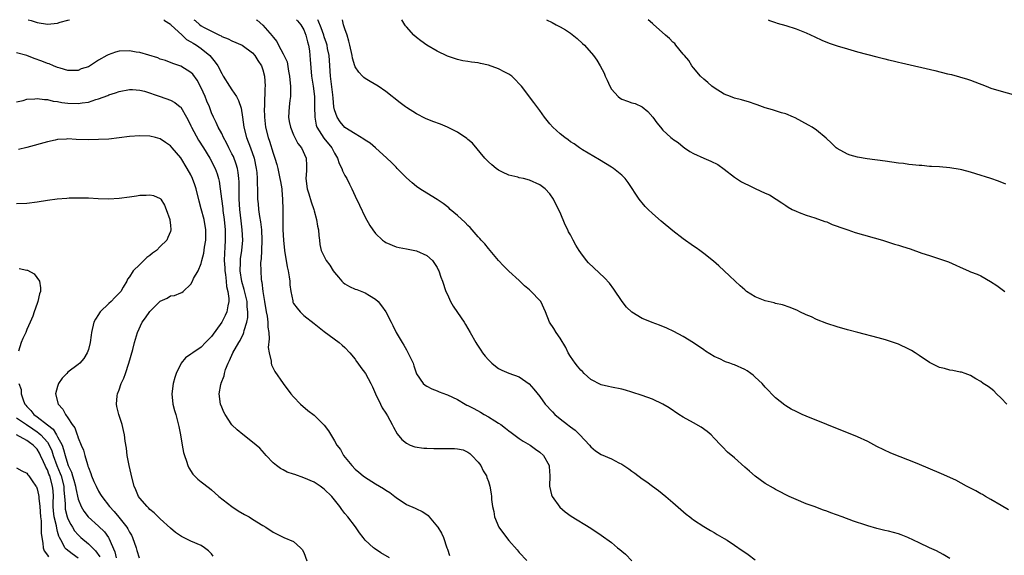
# Model space of a CAD drawing. Units: inches. Extents: x 2622000 to 2625000, y 1494000 to 1497000.
# Drawn here: x 2623228 to 2623420, y 1496896 to 1497000 of the extents above; entities that cross this region are included whole.
import ezdxf

# ---------------------------------------------------------------- set-up
doc = ezdxf.new("R2010")
doc.units = ezdxf.units.IN
doc.header["$MEASUREMENT"] = 0
doc.layers.add('LD26221494_10ft', color=4, linetype='Continuous')

msp = doc.modelspace()

# ---------------------------------------------------------------- linework, layer by layer
at = {"layer": 'LD26221494_10ft'}
for points, elevation in [([(2623229.27, 1497000), (2623229.84, 1496999.84), (2623231, 1496999.42), (2623233, 1496999.14), (2623235, 1496999.35), (2623235.49, 1496999.49), (2623237, 1496999.89), (2623237.34, 1497000)], 8180), ([(2623255.68, 1497000), (2623255.84, 1496999.84), (2623257, 1496999.1), (2623257.08, 1496999), (2623259.26, 1496997), (2623260.16, 1496996.16), (2623261, 1496995.7), (2623261.41, 1496995.41), (2623262.06, 1496995), (2623263, 1496994.36), (2623264.67, 1496993), (2623265.74, 1496991.74), (2623266.23, 1496991), (2623267, 1496989.47), (2623267.31, 1496989), (2623268.52, 1496987), (2623269, 1496986.31), (2623269.85, 1496985), (2623270.26, 1496984.26), (2623270.76, 1496982.76), (2623271.06, 1496981), (2623271.34, 1496979), (2623271.84, 1496977), (2623272.6, 1496975), (2623273.3, 1496973), (2623273.74, 1496971), (2623273.83, 1496970.17), (2623273.93, 1496969), (2623273.94, 1496967.93), (2623273.98, 1496967), (2623274, 1496965), (2623274.09, 1496964.09), (2623274.16, 1496963), (2623274.37, 1496961.63), (2623274.57, 1496960.57), (2623274.78, 1496959), (2623274.85, 1496957), (2623274.74, 1496955), (2623274.68, 1496953.32), (2623274.63, 1496953), (2623274.59, 1496952.59), (2623274.6, 1496951), (2623274.71, 1496949.29), (2623274.74, 1496949), (2623274.81, 1496948.81), (2623275.04, 1496946.96), (2623275.37, 1496945), (2623275.69, 1496943), (2623275.86, 1496942.14), (2623276, 1496941), (2623276.01, 1496940.01), (2623276.17, 1496939), (2623276.28, 1496937.72), (2623276.08, 1496936.08), (2623276.25, 1496935), (2623276.64, 1496933.36), (2623276.63, 1496933), (2623276.69, 1496932.69), (2623277.35, 1496931.35), (2623278.97, 1496929), (2623280.49, 1496927), (2623281, 1496926.4), (2623282.34, 1496925), (2623283.77, 1496923.77), (2623285, 1496922.83), (2623287, 1496920.92), (2623287.8, 1496919.8), (2623289, 1496917.82), (2623289.47, 1496917), (2623290.13, 1496916.13), (2623290.75, 1496915), (2623292.34, 1496913), (2623293, 1496912.34), (2623293.75, 1496911.75), (2623294.6, 1496911), (2623294.83, 1496910.83), (2623297, 1496909.47), (2623298.54, 1496908.54), (2623299, 1496908.2), (2623299.77, 1496907.77), (2623300.76, 1496907), (2623301, 1496906.77), (2623303, 1496905.44), (2623304.71, 1496904.71), (2623305, 1496904.6), (2623306.07, 1496904.07), (2623307, 1496903.47), (2623307.26, 1496903.26), (2623307.44, 1496903), (2623309.09, 1496901.09), (2623309.14, 1496901), (2623309.85, 1496899.85), (2623310.23, 1496899), (2623310.92, 1496897), (2623311, 1496896.68), (2623311.44, 1496895.44)], 8180), ([(2623261.57, 1497000), (2623261.82, 1496999.82), (2623262.73, 1496999), (2623263, 1496998.8), (2623263.47, 1496998.53), (2623265, 1496997.74), (2623266.54, 1496997), (2623266.86, 1496996.86), (2623267, 1496996.75), (2623268.28, 1496996.28), (2623269, 1496995.87), (2623271, 1496995.06), (2623273, 1496993.53), (2623273.44, 1496993), (2623274.01, 1496992.01), (2623274.74, 1496991), (2623275, 1496990.23), (2623275.34, 1496989), (2623275.44, 1496987), (2623275.39, 1496986.61), (2623275.35, 1496983.35), (2623275.31, 1496983), (2623275.3, 1496982.7), (2623275.35, 1496981), (2623275.56, 1496979), (2623276.03, 1496977), (2623276.29, 1496976.29), (2623277, 1496973.98), (2623277.35, 1496973), (2623277.73, 1496971.73), (2623277.91, 1496971), (2623278.36, 1496969), (2623278.44, 1496968.44), (2623278.69, 1496967), (2623278.71, 1496966.71), (2623278.87, 1496965), (2623278.92, 1496963), (2623278.9, 1496961.1), (2623278.91, 1496960.91), (2623278.93, 1496959), (2623279.04, 1496957), (2623279.27, 1496955), (2623279.77, 1496951.77), (2623279.95, 1496951), (2623280.18, 1496949.82), (2623280.27, 1496949), (2623280.3, 1496948.3), (2623280.47, 1496947), (2623280.84, 1496945.16), (2623280.85, 1496945), (2623280.89, 1496944.89), (2623281, 1496944.66), (2623281.7, 1496943.7), (2623282.31, 1496943), (2623283, 1496942.31), (2623285, 1496940.72), (2623285.98, 1496939.98), (2623287, 1496939.15), (2623289.93, 1496937), (2623290.51, 1496936.51), (2623291, 1496936.08), (2623291.99, 1496935), (2623293, 1496933.76), (2623293.3, 1496933.3), (2623293.56, 1496933), (2623294.12, 1496932.12), (2623295.03, 1496931), (2623296.09, 1496929), (2623296.37, 1496928.37), (2623297, 1496927.04), (2623297.93, 1496925), (2623298.29, 1496924.29), (2623299, 1496923.21), (2623299.3, 1496922.7), (2623300.24, 1496921), (2623300.49, 1496920.49), (2623301.23, 1496919.23), (2623302.11, 1496918.11), (2623303, 1496917.36), (2623303.76, 1496917), (2623304.66, 1496916.66), (2623306.41, 1496916.41), (2623307, 1496916.41), (2623308.34, 1496916.34), (2623310.35, 1496916.35), (2623311, 1496916.33), (2623312.36, 1496916.36), (2623313, 1496916.27), (2623314.08, 1496916.08), (2623315, 1496915.65), (2623315.4, 1496915.4), (2623315.8, 1496915), (2623317, 1496913.7), (2623317.53, 1496913), (2623318.01, 1496912.01), (2623318.63, 1496911), (2623318.7, 1496910.7), (2623319, 1496909.88), (2623319.27, 1496909), (2623319.53, 1496907.53), (2623319.61, 1496907), (2623319.62, 1496906.38), (2623319.81, 1496905), (2623320.03, 1496904.03), (2623320.16, 1496903), (2623321.05, 1496901), (2623322.52, 1496899), (2623323, 1496898.41), (2623324.58, 1496896.58), (2623325, 1496896.06), (2623326.52, 1496894.52)], 8170), ([(2623273.69, 1497000), (2623273.88, 1496999.88), (2623275, 1496998.94), (2623276.85, 1496996.85), (2623277, 1496996.6), (2623277.73, 1496995.73), (2623278.1, 1496995), (2623279, 1496993.36), (2623279.75, 1496991.75), (2623280.02, 1496989.98), (2623280.24, 1496989), (2623280.29, 1496988.29), (2623280.43, 1496987), (2623280.44, 1496985.56), (2623280.38, 1496985), (2623280.26, 1496984.26), (2623280.12, 1496983), (2623280.03, 1496981), (2623280.16, 1496980.16), (2623280.38, 1496979), (2623281, 1496977.54), (2623281.26, 1496977), (2623281.86, 1496975.86), (2623282.55, 1496975), (2623283.49, 1496973), (2623283.55, 1496971.55), (2623283.56, 1496971), (2623283.51, 1496970.49), (2623283.42, 1496969), (2623283.66, 1496967), (2623283.98, 1496966.02), (2623284.44, 1496964.44), (2623284.93, 1496963), (2623285, 1496962.71), (2623285.5, 1496961), (2623285.69, 1496959.69), (2623285.87, 1496959), (2623285.92, 1496957.92), (2623286.06, 1496957), (2623286.16, 1496956.16), (2623286.39, 1496955), (2623287, 1496953.81), (2623287.37, 1496953), (2623288.09, 1496952.09), (2623288.74, 1496951), (2623289, 1496950.67), (2623289.76, 1496949.76), (2623290.42, 1496949), (2623290.7, 1496948.7), (2623291, 1496948.46), (2623291.94, 1496947.94), (2623293, 1496947.43), (2623293.34, 1496947.34), (2623295, 1496946.72), (2623295.81, 1496946.19), (2623297, 1496945.47), (2623297.51, 1496945), (2623298.18, 1496944.18), (2623299, 1496943), (2623300.01, 1496941), (2623300.36, 1496940.36), (2623301.04, 1496938.96), (2623302.16, 1496937), (2623302.48, 1496936.48), (2623303, 1496935.58), (2623303.23, 1496935.23), (2623304.32, 1496933), (2623304.45, 1496932.45), (2623305, 1496930.9), (2623306.3, 1496929), (2623306.69, 1496928.69), (2623307, 1496928.5), (2623307.97, 1496927.97), (2623309, 1496927.61), (2623309.41, 1496927.41), (2623310.86, 1496926.86), (2623311, 1496926.82), (2623313, 1496925.89), (2623314.46, 1496925), (2623314.8, 1496924.8), (2623315, 1496924.73), (2623316.13, 1496924.13), (2623317.46, 1496923.46), (2623318.18, 1496923), (2623319, 1496922.54), (2623320.28, 1496921.72), (2623321, 1496921.29), (2623321.43, 1496921), (2623322.34, 1496920.34), (2623323, 1496919.79), (2623323.47, 1496919.47), (2623325, 1496918.27), (2623325.77, 1496917.77), (2623327.12, 1496917), (2623328.19, 1496916.19), (2623329, 1496915.61), (2623329.73, 1496915), (2623330.84, 1496913), (2623330.84, 1496912.84), (2623330.98, 1496911), (2623330.92, 1496909), (2623331.32, 1496907.32), (2623331.46, 1496907), (2623332.93, 1496904.93), (2623333.96, 1496903.96), (2623335.12, 1496903.12), (2623339, 1496900.78), (2623341, 1496899.46), (2623343, 1496898.01), (2623344.2, 1496897), (2623344.65, 1496896.65), (2623345, 1496896.31), (2623345.71, 1496895.71), (2623347, 1496894.4)], 8160), ([(2623281.59, 1497000), (2623281.77, 1496999.77), (2623282.44, 1496999), (2623283, 1496998.03), (2623283.41, 1496997), (2623283.7, 1496995.7), (2623283.9, 1496995), (2623284.09, 1496993.91), (2623284.19, 1496993), (2623284.23, 1496992.23), (2623284.48, 1496989), (2623284.8, 1496987), (2623285.06, 1496985), (2623285.11, 1496983), (2623285.13, 1496981), (2623285.4, 1496979.4), (2623285.53, 1496979), (2623286.88, 1496976.88), (2623288.47, 1496975), (2623289, 1496973.97), (2623289.59, 1496973), (2623289.93, 1496971.93), (2623290.39, 1496971), (2623290.53, 1496970.53), (2623291, 1496969.63), (2623291.38, 1496969), (2623291.93, 1496967.93), (2623292.4, 1496967), (2623293, 1496965.6), (2623293.84, 1496963.84), (2623295, 1496961.49), (2623295.88, 1496959.88), (2623296.46, 1496959), (2623297, 1496958.26), (2623298.38, 1496957), (2623298.73, 1496956.73), (2623299, 1496956.56), (2623301, 1496955.71), (2623301.58, 1496955.58), (2623303, 1496955.29), (2623304.68, 1496955), (2623305, 1496954.92), (2623307, 1496954.01), (2623308.09, 1496953), (2623309, 1496951.68), (2623309.2, 1496951.2), (2623309.32, 1496951), (2623309.75, 1496949.75), (2623310.05, 1496949), (2623310.73, 1496947), (2623311, 1496946.4), (2623311.58, 1496945), (2623312.11, 1496944.11), (2623313, 1496942.86), (2623314.25, 1496941), (2623314.51, 1496940.51), (2623315.43, 1496939), (2623316.54, 1496937), (2623316.72, 1496936.72), (2623317.53, 1496935.53), (2623317.87, 1496935), (2623318.39, 1496934.39), (2623319, 1496933.63), (2623319.64, 1496933), (2623320.4, 1496932.4), (2623321, 1496931.96), (2623321.65, 1496931.65), (2623323, 1496931.07), (2623325, 1496930.31), (2623326.95, 1496928.95), (2623327.89, 1496927.89), (2623329, 1496926.48), (2623330.08, 1496925), (2623331.47, 1496923.47), (2623331.93, 1496923), (2623333, 1496922.15), (2623334.4, 1496921), (2623334.76, 1496920.76), (2623335, 1496920.56), (2623335.9, 1496919.9), (2623336.83, 1496919), (2623338.75, 1496917), (2623339, 1496916.67), (2623339.92, 1496915.92), (2623341, 1496915.19), (2623343, 1496914.33), (2623344.42, 1496913.58), (2623345, 1496913.29), (2623346.38, 1496912.38), (2623347, 1496911.91), (2623347.54, 1496911.54), (2623349, 1496910.46), (2623349.87, 1496909.87), (2623351, 1496909.01), (2623352.17, 1496908.17), (2623353.62, 1496907), (2623355, 1496905.81), (2623357.55, 1496903.55), (2623358.27, 1496903), (2623358.67, 1496902.67), (2623359, 1496902.42), (2623361, 1496901.15), (2623362.34, 1496900.34), (2623363, 1496899.98), (2623363.59, 1496899.59), (2623365, 1496898.79), (2623365.55, 1496898.45), (2623367, 1496897.52), (2623368.47, 1496896.47), (2623369, 1496896.13), (2623369.64, 1496895.64), (2623371, 1496894.64)], 8150), ([(2623409, 1496894.88), (2623407.68, 1496895.68), (2623406.38, 1496896.38), (2623405.03, 1496897), (2623403, 1496897.97), (2623400.79, 1496899), (2623399.5, 1496899.5), (2623399, 1496899.67), (2623397, 1496900.22), (2623396.34, 1496900.34), (2623395, 1496900.69), (2623394.74, 1496900.74), (2623393, 1496901.24), (2623392.62, 1496901.38), (2623390.17, 1496902.17), (2623388.02, 1496903), (2623385.79, 1496903.79), (2623385, 1496904.09), (2623384.33, 1496904.33), (2623382.56, 1496905), (2623381, 1496905.57), (2623379, 1496906.38), (2623377.67, 1496907), (2623377, 1496907.3), (2623375.9, 1496907.9), (2623375, 1496908.33), (2623374.59, 1496908.59), (2623373, 1496909.5), (2623371, 1496910.94), (2623369.9, 1496911.9), (2623369, 1496912.72), (2623367, 1496914.51), (2623365.66, 1496915.66), (2623364.65, 1496916.65), (2623364.36, 1496917), (2623363, 1496918.39), (2623362.43, 1496919), (2623361.69, 1496919.69), (2623360.5, 1496920.5), (2623359, 1496921.38), (2623357, 1496922.46), (2623356.14, 1496923), (2623354.26, 1496924.26), (2623353, 1496925), (2623351, 1496925.95), (2623349, 1496926.68), (2623347, 1496927.36), (2623345.71, 1496927.71), (2623345, 1496927.92), (2623343, 1496928.29), (2623342.45, 1496928.45), (2623341, 1496928.76), (2623339, 1496929.79), (2623337.66, 1496931), (2623337.34, 1496931.34), (2623337, 1496931.62), (2623336.41, 1496932.41), (2623335.91, 1496933), (2623335, 1496934.29), (2623334.58, 1496935), (2623334.07, 1496936.07), (2623333, 1496937.9), (2623332.2, 1496939), (2623331.76, 1496939.76), (2623330.93, 1496941), (2623330.14, 1496943), (2623329.2, 1496945), (2623329, 1496945.23), (2623327.33, 1496947), (2623327.15, 1496947.15), (2623327, 1496947.31), (2623326.05, 1496948.05), (2623325, 1496949.11), (2623323, 1496950.91), (2623321.97, 1496951.97), (2623321, 1496953.04), (2623319.35, 1496955), (2623319, 1496955.38), (2623318.28, 1496956.28), (2623317.59, 1496957), (2623317.32, 1496957.32), (2623317, 1496957.64), (2623315.44, 1496959.44), (2623315, 1496959.84), (2623314.46, 1496960.46), (2623313, 1496961.78), (2623311.57, 1496963), (2623311.27, 1496963.27), (2623310.15, 1496964.15), (2623309, 1496964.91), (2623307, 1496966.18), (2623305.63, 1496967), (2623305, 1496967.45), (2623304.14, 1496968.14), (2623303, 1496969.12), (2623301.23, 1496971), (2623301, 1496971.2), (2623300.13, 1496972.13), (2623299.22, 1496973), (2623297, 1496975), (2623295.92, 1496975.92), (2623295, 1496976.48), (2623294.7, 1496976.7), (2623293, 1496977.71), (2623291, 1496978.99), (2623290.1, 1496980.1), (2623289.48, 1496981), (2623289, 1496982.44), (2623288.89, 1496983), (2623288.7, 1496984.7), (2623288.65, 1496985.35), (2623288.22, 1496989), (2623288.01, 1496992.01), (2623287.92, 1496993), (2623287.65, 1496994.35), (2623287.54, 1496995), (2623287.42, 1496995.42), (2623287, 1496996.63), (2623286.89, 1496997), (2623286.39, 1496998.39), (2623285.83, 1496999.83), (2623285.73, 1497000)], 8140), ([(2623420.4, 1496904.4), (2623419, 1496905.24), (2623417, 1496906.41), (2623415.93, 1496907), (2623415.34, 1496907.34), (2623415, 1496907.51), (2623414.08, 1496908.08), (2623413, 1496908.6), (2623412.75, 1496908.75), (2623412.26, 1496909), (2623410.14, 1496910.14), (2623407.39, 1496911.39), (2623402.6, 1496913.4), (2623397.46, 1496915.46), (2623396.09, 1496916.09), (2623394.76, 1496916.76), (2623393, 1496917.68), (2623391, 1496918.62), (2623385, 1496921.01), (2623381, 1496922.67), (2623380.22, 1496923), (2623379, 1496923.57), (2623378.05, 1496924.05), (2623377, 1496924.64), (2623376.78, 1496924.78), (2623375, 1496926.22), (2623373, 1496928.29), (2623372.37, 1496929), (2623371, 1496930.29), (2623370.62, 1496930.62), (2623370.15, 1496931), (2623369.48, 1496931.48), (2623369, 1496931.75), (2623367, 1496932.67), (2623366.75, 1496932.75), (2623366.09, 1496933), (2623365.27, 1496933.27), (2623365, 1496933.38), (2623364.24, 1496933.76), (2623363, 1496934.3), (2623361.35, 1496935.35), (2623361, 1496935.62), (2623358.99, 1496936.99), (2623357, 1496938.21), (2623355.19, 1496939.19), (2623353.82, 1496939.82), (2623352.4, 1496940.4), (2623350.94, 1496940.94), (2623349.51, 1496941.51), (2623349, 1496941.73), (2623347, 1496942.92), (2623345.94, 1496943.94), (2623345.08, 1496945), (2623343.46, 1496947.46), (2623342.59, 1496948.59), (2623341.63, 1496949.63), (2623339.56, 1496951.56), (2623338.54, 1496952.54), (2623338.13, 1496953), (2623337, 1496954.52), (2623336.68, 1496955), (2623336.04, 1496956.04), (2623335.55, 1496957), (2623335, 1496958.02), (2623334.64, 1496958.64), (2623334.49, 1496959), (2623333.97, 1496959.97), (2623333, 1496962.36), (2623332.7, 1496963), (2623331.68, 1496965), (2623331, 1496966), (2623330.05, 1496967), (2623329, 1496967.77), (2623327, 1496968.69), (2623325.82, 1496969), (2623325, 1496969.17), (2623324.75, 1496969.25), (2623323, 1496969.65), (2623321.72, 1496970.28), (2623321, 1496970.62), (2623320.49, 1496971), (2623319.68, 1496971.68), (2623319, 1496972.3), (2623318.33, 1496973), (2623315.89, 1496975.89), (2623315, 1496976.64), (2623314.82, 1496976.82), (2623313, 1496978.04), (2623311.04, 1496979.04), (2623309.63, 1496979.63), (2623308.16, 1496980.16), (2623306.74, 1496980.74), (2623305, 1496981.62), (2623303, 1496982.88), (2623302.84, 1496983), (2623301.8, 1496983.8), (2623299, 1496986.01), (2623297.52, 1496987), (2623295.92, 1496987.92), (2623295, 1496988.52), (2623294.73, 1496988.73), (2623294.47, 1496989), (2623293.73, 1496989.73), (2623293, 1496990.83), (2623292.94, 1496991), (2623292.5, 1496992.5), (2623292.42, 1496993), (2623291.97, 1496995), (2623291.8, 1496995.8), (2623291.43, 1496997), (2623291, 1496998.23), (2623290.77, 1496999), (2623290.52, 1497000)], 8130), ([(2623420.08, 1496925), (2623419, 1496926.15), (2623418.07, 1496927), (2623417.57, 1496927.57), (2623417, 1496928.05), (2623416.46, 1496928.46), (2623415.47, 1496929), (2623415, 1496929.41), (2623414.04, 1496929.96), (2623413, 1496930.6), (2623411.97, 1496931), (2623411.24, 1496931.24), (2623411, 1496931.26), (2623409.58, 1496931.58), (2623409, 1496931.63), (2623407.93, 1496931.93), (2623407, 1496932.15), (2623405, 1496933.11), (2623403, 1496934.47), (2623402.25, 1496935), (2623401.48, 1496935.48), (2623401, 1496935.75), (2623399, 1496936.67), (2623397, 1496937.38), (2623396.45, 1496937.55), (2623395, 1496937.96), (2623391.05, 1496938.95), (2623389, 1496939.5), (2623387, 1496940.06), (2623385, 1496940.71), (2623383, 1496941.51), (2623382, 1496942), (2623381, 1496942.42), (2623379.76, 1496943), (2623379.25, 1496943.25), (2623377.86, 1496943.86), (2623376.35, 1496944.35), (2623375, 1496944.66), (2623374.74, 1496944.74), (2623373, 1496945.13), (2623371, 1496945.94), (2623369.35, 1496947), (2623369, 1496947.27), (2623368.11, 1496948.11), (2623367.1, 1496949), (2623366.05, 1496950.05), (2623364.97, 1496951), (2623363.96, 1496951.96), (2623362.89, 1496952.89), (2623361, 1496954.41), (2623360.21, 1496955), (2623359.51, 1496955.51), (2623359, 1496955.84), (2623357, 1496957.28), (2623355, 1496958.83), (2623352.72, 1496960.72), (2623351, 1496962.22), (2623350.15, 1496963), (2623349.58, 1496963.58), (2623349, 1496964.26), (2623348.65, 1496964.65), (2623348.4, 1496965), (2623346.25, 1496968.25), (2623345.66, 1496969), (2623345, 1496969.68), (2623343.37, 1496971), (2623343, 1496971.25), (2623340.69, 1496972.69), (2623337.36, 1496974.64), (2623336.8, 1496975), (2623335.75, 1496975.75), (2623335, 1496976.19), (2623334.56, 1496976.56), (2623333.88, 1496977), (2623333, 1496977.71), (2623331.56, 1496979), (2623331, 1496979.66), (2623329.91, 1496981), (2623329, 1496982.26), (2623327.84, 1496983.84), (2623325.47, 1496987), (2623325.25, 1496987.25), (2623325, 1496987.5), (2623324.29, 1496988.29), (2623323.54, 1496989), (2623323, 1496989.38), (2623322.22, 1496989.78), (2623321, 1496990.44), (2623319, 1496991.13), (2623317.44, 1496991.44), (2623317, 1496991.55), (2623315.71, 1496991.71), (2623315, 1496991.84), (2623314, 1496992), (2623313, 1496992.22), (2623312.4, 1496992.4), (2623311, 1496992.89), (2623309, 1496993.86), (2623307.02, 1496995.02), (2623305.85, 1496995.85), (2623305, 1496996.52), (2623304.45, 1496997), (2623303, 1496998.61), (2623302.82, 1496998.82), (2623302.69, 1496999), (2623302.13, 1497000)], 8120), ([(2623330.31, 1497000), (2623331.45, 1496999.45), (2623332.24, 1496999), (2623333, 1496998.62), (2623334.03, 1496998.03), (2623335, 1496997.35), (2623336.32, 1496996.32), (2623337.37, 1496995.37), (2623337.72, 1496995), (2623339.5, 1496993), (2623340.13, 1496992.13), (2623340.83, 1496991), (2623341.55, 1496989.55), (2623341.76, 1496989), (2623342.17, 1496988.17), (2623342.67, 1496987), (2623343, 1496986.47), (2623344.34, 1496985), (2623344.71, 1496984.71), (2623345, 1496984.52), (2623346.13, 1496984.13), (2623347, 1496983.81), (2623347.64, 1496983.64), (2623349.02, 1496983.02), (2623350.12, 1496982.12), (2623351.05, 1496981), (2623351.87, 1496979.87), (2623352.54, 1496979), (2623353, 1496978.44), (2623354.56, 1496977), (2623354.83, 1496976.83), (2623355, 1496976.69), (2623356.01, 1496976.01), (2623357, 1496975.18), (2623357.24, 1496975), (2623358.31, 1496974.31), (2623359, 1496973.89), (2623361, 1496973), (2623362.4, 1496972.4), (2623363.73, 1496971.73), (2623365, 1496970.85), (2623367, 1496969.28), (2623367.4, 1496969), (2623368.38, 1496968.38), (2623369, 1496968.04), (2623369.71, 1496967.71), (2623371, 1496967.07), (2623373, 1496966.14), (2623373.81, 1496965.81), (2623375.1, 1496965), (2623376.24, 1496964.24), (2623377, 1496963.72), (2623377.44, 1496963.44), (2623378.22, 1496963), (2623379, 1496962.62), (2623379.59, 1496962.41), (2623381, 1496961.86), (2623382.65, 1496961.35), (2623384.64, 1496960.64), (2623385, 1496960.54), (2623386.05, 1496960.05), (2623387, 1496959.74), (2623387.51, 1496959.51), (2623389.09, 1496959), (2623390.51, 1496958.51), (2623395.85, 1496957), (2623397, 1496956.63), (2623398.22, 1496956.22), (2623399, 1496955.99), (2623399.74, 1496955.74), (2623401.27, 1496955.27), (2623403.53, 1496954.47), (2623405, 1496953.97), (2623407.96, 1496953), (2623408.73, 1496952.73), (2623410.13, 1496952.13), (2623411, 1496951.71), (2623412.61, 1496951), (2623413, 1496950.83), (2623414.33, 1496950.33), (2623415, 1496950.01), (2623416.92, 1496948.92), (2623418.12, 1496948.12), (2623419.68, 1496947)], 8110), ([(2623419.91, 1496967.91), (2623418.49, 1496968.49), (2623417, 1496969), (2623414.07, 1496969.93), (2623413, 1496970.25), (2623411.31, 1496970.69), (2623411, 1496970.76), (2623409, 1496971.11), (2623407, 1496971.28), (2623405.38, 1496971.38), (2623405, 1496971.39), (2623403.53, 1496971.53), (2623403, 1496971.55), (2623401.71, 1496971.71), (2623401, 1496971.77), (2623399.92, 1496971.92), (2623399, 1496972.03), (2623396.39, 1496972.39), (2623392.85, 1496972.85), (2623391, 1496973.16), (2623389.55, 1496973.55), (2623389, 1496973.77), (2623387, 1496974.88), (2623386.85, 1496975), (2623385.89, 1496975.89), (2623384.88, 1496976.88), (2623383, 1496978.46), (2623382.15, 1496979), (2623381.43, 1496979.43), (2623380.14, 1496980.14), (2623378.83, 1496980.83), (2623378.47, 1496981), (2623377, 1496981.62), (2623376.18, 1496981.82), (2623374.41, 1496982.41), (2623373, 1496982.78), (2623371.42, 1496983.42), (2623371, 1496983.54), (2623369.94, 1496983.94), (2623368.38, 1496984.38), (2623367, 1496984.72), (2623366.21, 1496985), (2623365, 1496985.45), (2623363, 1496986.68), (2623362.59, 1496987), (2623361.77, 1496987.77), (2623361, 1496988.41), (2623360.39, 1496989), (2623359, 1496990.59), (2623358.69, 1496991), (2623358.06, 1496992.06), (2623357.23, 1496993), (2623357, 1496993.29), (2623355.56, 1496995), (2623355.33, 1496995.33), (2623355, 1496995.61), (2623354.33, 1496996.33), (2623353.51, 1496997), (2623351.14, 1496999.14), (2623351, 1496999.25), (2623350.18, 1497000)], 8100), ([(2623373.55, 1497000), (2623373.84, 1496999.84), (2623375, 1496999.42), (2623375.29, 1496999.29), (2623377, 1496998.87), (2623379, 1496998.24), (2623381, 1496997.42), (2623382.63, 1496996.63), (2623384, 1496996), (2623385.44, 1496995.44), (2623387, 1496994.93), (2623389, 1496994.31), (2623391, 1496993.74), (2623394.74, 1496992.74), (2623396.34, 1496992.34), (2623397, 1496992.2), (2623397.95, 1496991.95), (2623399, 1496991.72), (2623399.57, 1496991.57), (2623406.06, 1496990.06), (2623408.55, 1496989.45), (2623409.3, 1496989.3), (2623410.87, 1496988.87), (2623412.41, 1496988.41), (2623413, 1496988.19), (2623413.88, 1496987.88), (2623416.05, 1496987), (2623417, 1496986.67), (2623419, 1496986.03), (2623422.95, 1496984.95)], 8090), ([(2623299.73, 1496895), (2623298, 1496896), (2623296.82, 1496896.82), (2623296.6, 1496897), (2623295, 1496898.49), (2623294.56, 1496899), (2623293.89, 1496899.89), (2623293.06, 1496901.06), (2623291.58, 1496903), (2623291, 1496903.67), (2623290.44, 1496904.44), (2623290.05, 1496905), (2623289, 1496906.31), (2623288.44, 1496907), (2623287, 1496908.42), (2623286.19, 1496909), (2623285, 1496909.77), (2623283, 1496910.65), (2623281.25, 1496911.25), (2623281, 1496911.37), (2623279.76, 1496911.76), (2623279, 1496912.18), (2623278.43, 1496912.43), (2623277.66, 1496913), (2623277, 1496913.56), (2623275.68, 1496915), (2623275.36, 1496915.36), (2623274.4, 1496916.4), (2623273.73, 1496917), (2623273, 1496917.61), (2623271.1, 1496919.1), (2623269.99, 1496919.99), (2623268.97, 1496920.97), (2623267.64, 1496923), (2623267.43, 1496923.43), (2623267, 1496924.4), (2623266.79, 1496925), (2623266.49, 1496927), (2623266.83, 1496928.83), (2623266.87, 1496929), (2623266.92, 1496929.08), (2623267.47, 1496930.53), (2623267.51, 1496931), (2623267.73, 1496931.73), (2623268.23, 1496933), (2623268.5, 1496933.5), (2623269.19, 1496935), (2623270.31, 1496937), (2623270.58, 1496937.42), (2623271.24, 1496938.76), (2623271.3, 1496939), (2623271.37, 1496939.37), (2623271.89, 1496941), (2623272.07, 1496941.93), (2623272.1, 1496943), (2623271.98, 1496943.98), (2623271.94, 1496945), (2623271.38, 1496947.38), (2623270.9, 1496948.9), (2623270.58, 1496951), (2623270.64, 1496952.64), (2623270.63, 1496953), (2623270.66, 1496953.34), (2623270.91, 1496955), (2623271.1, 1496957), (2623271, 1496959), (2623270.78, 1496960.78), (2623270.55, 1496963), (2623270.43, 1496965), (2623270.39, 1496968.39), (2623270.36, 1496969), (2623270.22, 1496970.22), (2623270.07, 1496971), (2623269.84, 1496971.84), (2623269.28, 1496973.28), (2623269, 1496973.86), (2623268.39, 1496975), (2623267.95, 1496975.95), (2623267.34, 1496977), (2623267, 1496977.77), (2623266.31, 1496979), (2623265.92, 1496979.92), (2623265.37, 1496981), (2623265, 1496981.84), (2623264.59, 1496983), (2623264.12, 1496984.12), (2623263.76, 1496985), (2623263, 1496986.73), (2623262.21, 1496988.21), (2623261.34, 1496989.34), (2623261, 1496989.71), (2623259, 1496990.94), (2623257.48, 1496991.48), (2623256.03, 1496992.03), (2623255, 1496992.33), (2623254.53, 1496992.53), (2623251, 1496993.6), (2623250.31, 1496993.69), (2623249, 1496993.93), (2623247, 1496993.86), (2623246.31, 1496993.69), (2623244.83, 1496993.17), (2623244.57, 1496993), (2623243, 1496992.09), (2623241, 1496990.83), (2623239.62, 1496990.38), (2623239, 1496990.11), (2623238.1, 1496990.1), (2623237, 1496990.11), (2623235.47, 1496990.53), (2623235, 1496990.68), (2623234.19, 1496991), (2623233.38, 1496991.38), (2623233, 1496991.46), (2623231.92, 1496991.92), (2623230.42, 1496992.42), (2623229, 1496992.99), (2623227, 1496993.55)], 8190), ([(2623227, 1496983.99), (2623228.25, 1496984.26), (2623229, 1496984.48), (2623230.58, 1496984.58), (2623231, 1496984.64), (2623232.43, 1496984.43), (2623233, 1496984.44), (2623234.1, 1496984.1), (2623235, 1496984.02), (2623235.83, 1496983.83), (2623237, 1496983.7), (2623239, 1496983.65), (2623239.81, 1496983.81), (2623241, 1496983.94), (2623242.43, 1496984.43), (2623243, 1496984.55), (2623244.79, 1496985.21), (2623245, 1496985.34), (2623246.29, 1496985.71), (2623247, 1496985.98), (2623249, 1496986.36), (2623249.63, 1496986.37), (2623251, 1496986.27), (2623251.95, 1496986.05), (2623254.97, 1496985.03), (2623257, 1496984.3), (2623257.83, 1496983.83), (2623258.9, 1496983), (2623259, 1496982.91), (2623260.11, 1496981), (2623260.43, 1496980.43), (2623261, 1496979.26), (2623261.11, 1496979), (2623262.47, 1496976.47), (2623263.43, 1496975), (2623264.68, 1496973), (2623265.74, 1496971), (2623266.08, 1496969.92), (2623266.39, 1496969), (2623266.51, 1496968.51), (2623266.71, 1496967), (2623266.94, 1496965.06), (2623267.19, 1496963.19), (2623267.23, 1496962.77), (2623267.46, 1496961), (2623267.65, 1496959), (2623267.7, 1496957), (2623267.63, 1496955.63), (2623267.54, 1496954.46), (2623267.5, 1496953), (2623267.58, 1496951.58), (2623267.6, 1496951), (2623267.73, 1496950.27), (2623267.88, 1496949), (2623267.95, 1496947.95), (2623268.22, 1496947), (2623268.4, 1496945.6), (2623268.37, 1496945), (2623268.16, 1496944.16), (2623267.99, 1496943), (2623267.69, 1496942.31), (2623267, 1496941), (2623265, 1496938.22), (2623263.86, 1496937), (2623263, 1496936.1), (2623261.34, 1496935), (2623261, 1496934.72), (2623259.96, 1496934.04), (2623259.11, 1496933), (2623258.1, 1496931), (2623257.83, 1496930.17), (2623257.5, 1496929), (2623257.27, 1496927), (2623257.49, 1496925), (2623257.79, 1496923.79), (2623258.02, 1496923), (2623258.63, 1496920.63), (2623258.94, 1496919), (2623259.29, 1496917), (2623259.56, 1496915.56), (2623259.71, 1496915), (2623260.15, 1496913.85), (2623260.39, 1496913), (2623260.56, 1496912.56), (2623261.35, 1496911.35), (2623261.71, 1496911), (2623262.35, 1496910.35), (2623263, 1496909.83), (2623264.61, 1496908.61), (2623265, 1496908.29), (2623265.67, 1496907.67), (2623266.44, 1496907), (2623268.96, 1496905), (2623270.2, 1496904.2), (2623271.46, 1496903.46), (2623272.32, 1496903), (2623273, 1496902.57), (2623275, 1496901.35), (2623275.63, 1496901), (2623277, 1496900.03), (2623277.68, 1496899.68), (2623279, 1496899.05), (2623279.14, 1496899), (2623281, 1496898.21), (2623282.39, 1496897), (2623282.66, 1496896.66), (2623283, 1496896.06), (2623283.57, 1496894.43)], 8200), ([(2623265.36, 1496895.36), (2623265, 1496895.78), (2623264.41, 1496896.41), (2623263.66, 1496897), (2623263, 1496897.43), (2623261, 1496898.28), (2623259.15, 1496899.15), (2623257.96, 1496899.96), (2623257, 1496900.78), (2623255, 1496902.64), (2623254.82, 1496902.82), (2623254.61, 1496903), (2623253.8, 1496903.8), (2623253, 1496904.45), (2623252.75, 1496904.75), (2623252.43, 1496905), (2623251, 1496906.65), (2623250.75, 1496907), (2623250.25, 1496908.25), (2623249.91, 1496909), (2623249.42, 1496911), (2623249.36, 1496911.36), (2623248.97, 1496913.03), (2623248.59, 1496915), (2623248.42, 1496916.42), (2623248.2, 1496917.8), (2623248.05, 1496919), (2623247.87, 1496919.87), (2623247.58, 1496921), (2623246.91, 1496923), (2623246.55, 1496924.55), (2623246.48, 1496925), (2623246.62, 1496926.62), (2623246.7, 1496927), (2623247, 1496927.78), (2623247.39, 1496929), (2623247.91, 1496930.09), (2623248.21, 1496931), (2623248.9, 1496933), (2623249.67, 1496935.67), (2623249.99, 1496937), (2623250.56, 1496939), (2623251.5, 1496941), (2623252.16, 1496941.84), (2623253, 1496943.1), (2623255, 1496945.09), (2623256.33, 1496945.67), (2623257, 1496946.15), (2623257.79, 1496946.21), (2623259, 1496946.72), (2623259.22, 1496946.78), (2623259.49, 1496947), (2623261, 1496948.39), (2623261.3, 1496949), (2623261.51, 1496949.51), (2623262.38, 1496951), (2623263, 1496952.42), (2623263.13, 1496953), (2623263.53, 1496954.47), (2623263.65, 1496955.65), (2623263.88, 1496957), (2623263.9, 1496959), (2623263.56, 1496961), (2623263, 1496963.07), (2623262.57, 1496964.57), (2623261.99, 1496967), (2623261.76, 1496967.76), (2623261.32, 1496969), (2623261, 1496969.71), (2623260.27, 1496971), (2623259, 1496973.05), (2623257.36, 1496975), (2623257, 1496975.41), (2623256.06, 1496976.06), (2623255, 1496976.74), (2623254.06, 1496977), (2623253, 1496977.27), (2623251, 1496977.34), (2623249, 1496977.19), (2623245, 1496976.72), (2623243, 1496976.6), (2623241, 1496976.56), (2623238.64, 1496976.64), (2623237, 1496976.75), (2623236.72, 1496976.72), (2623235, 1496976.62), (2623234.49, 1496976.49), (2623233, 1496976.16), (2623229, 1496975.04), (2623227.35, 1496974.65)], 8210), ([(2623227, 1496964.11), (2623229, 1496964.23), (2623231, 1496964.47), (2623233, 1496964.81), (2623234.92, 1496965.08), (2623236.79, 1496965.21), (2623237.23, 1496965.23), (2623239, 1496965.27), (2623241, 1496965.22), (2623242.91, 1496965.09), (2623245, 1496965.04), (2623247, 1496965.17), (2623249, 1496965.44), (2623250.36, 1496965.64), (2623251, 1496965.75), (2623252.24, 1496965.76), (2623253, 1496965.84), (2623253.69, 1496965.69), (2623255, 1496965.13), (2623255.12, 1496965), (2623255.84, 1496963.84), (2623256.19, 1496963), (2623256.87, 1496961), (2623256.87, 1496960.87), (2623257, 1496959.91), (2623257.09, 1496959), (2623257, 1496958.69), (2623256.52, 1496957.48), (2623256.31, 1496957), (2623255, 1496955.75), (2623254.26, 1496955), (2623253.52, 1496954.48), (2623253, 1496954), (2623252.4, 1496953.6), (2623251.82, 1496953), (2623251, 1496952.25), (2623249.74, 1496951), (2623249, 1496949.84), (2623248.63, 1496949.37), (2623248.49, 1496949), (2623247.8, 1496947.8), (2623247.3, 1496947), (2623247, 1496946.65), (2623246.17, 1496945.83), (2623245.41, 1496945), (2623245, 1496944.63), (2623243.32, 1496943), (2623243.18, 1496942.82), (2623243, 1496942.5), (2623242.41, 1496941.59), (2623242.09, 1496941), (2623241.6, 1496939), (2623241.54, 1496938.46), (2623241.32, 1496937), (2623241, 1496935.67), (2623240.78, 1496935), (2623240.1, 1496933.9), (2623239.31, 1496933), (2623239, 1496932.73), (2623237, 1496931.22), (2623236.77, 1496931), (2623235.91, 1496930.09), (2623235.2, 1496929), (2623235, 1496928.42), (2623234.58, 1496927), (2623235.13, 1496925), (2623236.04, 1496924.04), (2623236.51, 1496923), (2623237, 1496922.31), (2623237.82, 1496921), (2623238.35, 1496920.35), (2623238.81, 1496919), (2623238.88, 1496918.88), (2623239, 1496918.43), (2623239.62, 1496917), (2623240.02, 1496916.02), (2623240.29, 1496915), (2623240.8, 1496913.2), (2623240.92, 1496912.92), (2623241, 1496912.63), (2623241.48, 1496911.48), (2623241.63, 1496911), (2623242.08, 1496909.92), (2623242.5, 1496909), (2623243, 1496908.04), (2623243.39, 1496907.39), (2623243.59, 1496907), (2623245.14, 1496905), (2623246.04, 1496904.04), (2623246.95, 1496902.95), (2623248.49, 1496901), (2623248.68, 1496900.68), (2623249, 1496900.05), (2623249.41, 1496899.41), (2623249.63, 1496899), (2623250.3, 1496897), (2623250.45, 1496896.45), (2623250.9, 1496895)], 8220), ([(2623227.48, 1496951.48), (2623229, 1496951.13), (2623229.12, 1496951.12), (2623230.45, 1496950.45), (2623231.46, 1496949), (2623231.67, 1496947.67), (2623231.64, 1496947), (2623231.49, 1496946.51), (2623231.14, 1496945), (2623231, 1496944.66), (2623230.45, 1496943), (2623230.14, 1496942.14), (2623229.67, 1496941), (2623229, 1496939.56), (2623228.78, 1496939), (2623228.19, 1496937.81), (2623227.87, 1496937), (2623227.34, 1496935.34)], 8230), ([(2623227.44, 1496929), (2623227.86, 1496927.86), (2623227.91, 1496927), (2623228.35, 1496925.65), (2623228.61, 1496925), (2623228.78, 1496924.78), (2623229, 1496924.51), (2623229.76, 1496923.76), (2623230.38, 1496923), (2623231, 1496922.55), (2623233, 1496920.94), (2623234.1, 1496920.1), (2623234.8, 1496919), (2623235, 1496918.64), (2623235.86, 1496917), (2623236.17, 1496916.17), (2623236.44, 1496915), (2623237, 1496913.2), (2623237.08, 1496913), (2623237.73, 1496911.73), (2623237.93, 1496911), (2623238.19, 1496910.19), (2623238.49, 1496909), (2623238.54, 1496908.54), (2623239, 1496906.46), (2623239.57, 1496905), (2623240.1, 1496904.1), (2623240.96, 1496903), (2623243, 1496901.21), (2623244.12, 1496900.12), (2623244.91, 1496899), (2623245, 1496898.84), (2623246.17, 1496896.17), (2623246.42, 1496895)], 8230), ([(2623227, 1496922.33), (2623228.92, 1496921), (2623230.16, 1496920.16), (2623231, 1496919.62), (2623231.36, 1496919.36), (2623231.73, 1496919), (2623233, 1496917.57), (2623233.37, 1496917), (2623233.87, 1496915.87), (2623234.14, 1496915), (2623234.84, 1496913), (2623235.5, 1496911.5), (2623235.67, 1496911), (2623236.2, 1496909), (2623236.24, 1496908.24), (2623236.36, 1496907), (2623236.45, 1496905.55), (2623236.44, 1496905), (2623236.5, 1496904.5), (2623236.86, 1496903), (2623237, 1496902.62), (2623237.55, 1496901.55), (2623237.91, 1496901), (2623238.31, 1496900.31), (2623239, 1496899.48), (2623239.51, 1496899), (2623241, 1496897.77), (2623241.77, 1496897), (2623242.4, 1496896.4), (2623243.22, 1496895.22)], 8240), ([(2623239, 1496894.97), (2623237.81, 1496895.81), (2623236.69, 1496896.69), (2623236.43, 1496897), (2623235.91, 1496898.09), (2623235.37, 1496899), (2623235.24, 1496899.24), (2623235, 1496900.18), (2623234.82, 1496900.82), (2623234.77, 1496901.23), (2623234.35, 1496903), (2623234.2, 1496904.2), (2623234.16, 1496905), (2623234.15, 1496905.85), (2623234.17, 1496907), (2623234.11, 1496908.11), (2623234.03, 1496909), (2623233.46, 1496911), (2623233.31, 1496911.31), (2623233, 1496912.16), (2623232.69, 1496912.69), (2623232.57, 1496913), (2623232.26, 1496913.74), (2623231.68, 1496915), (2623231.45, 1496915.45), (2623231, 1496916.2), (2623230.59, 1496916.59), (2623230.23, 1496917), (2623229.5, 1496917.5), (2623229, 1496917.92), (2623227, 1496919.01)], 8250), ([(2623227, 1496912.57), (2623228.02, 1496912.02), (2623229, 1496911.56), (2623229.21, 1496911.21), (2623229.39, 1496911), (2623230.01, 1496910.01), (2623230.76, 1496909), (2623230.85, 1496908.85), (2623231, 1496908.5), (2623231.28, 1496907.28), (2623231.32, 1496907), (2623231.32, 1496906.68), (2623231.52, 1496905), (2623231.67, 1496903), (2623231.77, 1496902.23), (2623231.82, 1496901), (2623231.81, 1496899.81), (2623231.91, 1496899), (2623232.13, 1496897.87), (2623232.17, 1496897), (2623232.35, 1496896.35), (2623233, 1496895.56), (2623233.19, 1496895.19)], 8260)]:
    msp.add_lwpolyline(points, dxfattribs=dict(at, elevation=elevation))

doc.saveas('drawing.dxf')
